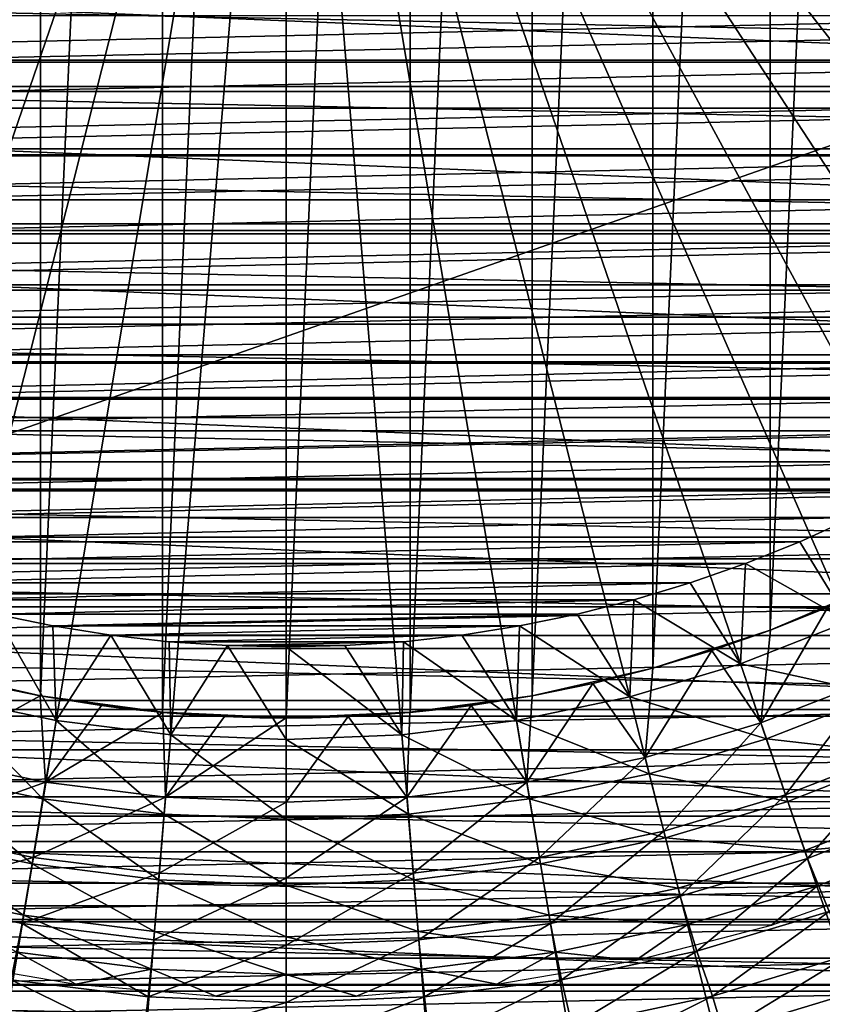
# Model space of a CAD drawing. Units: millimetres. Extents: x -141 to 216, y -96 to 233.
# Drawn here: x -3 to 6, y -20 to -8 of the extents above; entities that cross this region are included whole.
import ezdxf

# ---------------------------------------------------------------- set-up
doc = ezdxf.new("R2010")
doc.units = ezdxf.units.MM
doc.header["$LTSCALE"] = 65.185185
for name, color, linetype in [('1', 7, 'CONTINUOUS'), ('3', 7, 'CONTINUOUS'), ('38', 7, 'CONTINUOUS'), ('39', 7, 'CONTINUOUS'), ('51', 7, 'CONTINUOUS'), ('63', 7, 'CONTINUOUS'), ('64', 7, 'CONTINUOUS'), ('65', 7, 'CONTINUOUS'), ('67', 7, 'CONTINUOUS'), ('68', 7, 'CONTINUOUS'), ('70', 7, 'CONTINUOUS'), ('71', 7, 'CONTINUOUS'), ('8', 7, 'CONTINUOUS'), ('9', 7, 'CONTINUOUS')]:
    doc.layers.add(name, color=color, linetype=linetype)

msp = doc.modelspace()

# ---------------------------------------------------------------- linework, layer by layer
at = {"layer": '1', "color": 7, "linetype": 'CONTINUOUS', "true_color": 0xaaaaaa}
for points in [[(-20.513, -8.998, 19), (-21.186, -7.273, 19), (20.513, -8.998, 19), (-20.513, -8.998, 19)], [(20.513, -8.998, 19), (-21.186, -7.273, 19), (21.186, -7.273, 19), (20.513, -8.998, 19)], [(-19.7, -10.662, 19), (-20.513, -8.998, 19), (19.7, -10.662, 19), (-19.7, -10.662, 19)], [(19.7, -10.662, 19), (-20.513, -8.998, 19), (20.513, -8.998, 19), (19.7, -10.662, 19)], [(-18.753, -12.251, 19), (-19.7, -10.662, 19), (18.753, -12.251, 19), (-18.753, -12.251, 19)], [(18.753, -12.251, 19), (-19.7, -10.662, 19), (19.7, -10.662, 19), (18.753, -12.251, 19)], [(-17.676, -13.759, 19), (-18.753, -12.251, 19), (17.676, -13.759, 19), (-17.676, -13.759, 19)], [(17.676, -13.759, 19), (-18.753, -12.251, 19), (18.753, -12.251, 19), (17.676, -13.759, 19)], [(-16.48, -15.171, 19), (-17.676, -13.759, 19), (16.48, -15.171, 19), (-16.48, -15.171, 19)], [(16.48, -15.171, 19), (-17.676, -13.759, 19), (17.676, -13.759, 19), (16.48, -15.171, 19)], [(-15.171, -16.48, 19), (-16.48, -15.171, 19), (15.171, -16.48, 19), (-15.171, -16.48, 19)], [(15.171, -16.48, 19), (-16.48, -15.171, 19), (16.48, -15.171, 19), (15.171, -16.48, 19)], [(-13.758, -17.677, 19), (-15.171, -16.48, 19), (13.758, -17.677, 19), (-13.758, -17.677, 19)], [(13.758, -17.677, 19), (-15.171, -16.48, 19), (15.171, -16.48, 19), (13.758, -17.677, 19)], [(-12.252, -18.752, 19), (-13.758, -17.677, 19), (12.252, -18.752, 19), (-12.252, -18.752, 19)], [(12.252, -18.752, 19), (-13.758, -17.677, 19), (13.758, -17.677, 19), (12.252, -18.752, 19)], [(-10.66, -19.701, 19), (-12.252, -18.752, 19), (10.66, -19.701, 19), (-10.66, -19.701, 19)], [(10.66, -19.701, 19), (-12.252, -18.752, 19), (12.252, -18.752, 19), (10.66, -19.701, 19)], [(-8.998, -20.513, 19), (-10.66, -19.701, 19), (8.998, -20.513, 19), (-8.998, -20.513, 19)], [(8.998, -20.513, 19), (-10.66, -19.701, 19), (10.66, -19.701, 19), (8.998, -20.513, 19)]]:
    msp.add_3dface(points, dxfattribs=at)
at = {"layer": '3', "color": 7, "linetype": 'CONTINUOUS', "true_color": 0xaaaaaa}
for points in [[(-19.774, -8.938, 65), (20.135, -8.092, 65), (-20.135, -8.092, 65), (-19.774, -8.938, 65)], [(19.774, -8.938, 65), (20.135, -8.092, 65), (-19.774, -8.938, 65), (19.774, -8.938, 65)], [(-19.377, -9.768, 65), (19.774, -8.938, 65), (-19.774, -8.938, 65), (-19.377, -9.768, 65)], [(19.377, -9.768, 65), (19.774, -8.938, 65), (-19.377, -9.768, 65), (19.377, -9.768, 65)], [(-18.944, -10.583, 65), (19.377, -9.768, 65), (-19.377, -9.768, 65), (-18.944, -10.583, 65)], [(18.944, -10.583, 65), (19.377, -9.768, 65), (-18.944, -10.583, 65), (18.944, -10.583, 65)], [(-18.478, -11.378, 65), (18.944, -10.583, 65), (-18.944, -10.583, 65), (-18.478, -11.378, 65)], [(18.478, -11.378, 65), (18.944, -10.583, 65), (-18.478, -11.378, 65), (18.478, -11.378, 65)], [(-17.979, -12.15, 65), (18.478, -11.378, 65), (-18.478, -11.378, 65), (-17.979, -12.15, 65)], [(17.979, -12.15, 65), (18.478, -11.378, 65), (-17.979, -12.15, 65), (17.979, -12.15, 65)], [(-17.447, -12.903, 65), (17.979, -12.15, 65), (-17.979, -12.15, 65), (-17.447, -12.903, 65)], [(17.447, -12.903, 65), (17.979, -12.15, 65), (-17.447, -12.903, 65), (17.447, -12.903, 65)], [(-16.883, -13.633, 65), (17.447, -12.903, 65), (-17.447, -12.903, 65), (-16.883, -13.633, 65)], [(16.883, -13.633, 65), (17.447, -12.903, 65), (-16.883, -13.633, 65), (16.883, -13.633, 65)], [(-16.29, -14.336, 65), (16.883, -13.633, 65), (-16.883, -13.633, 65), (-16.29, -14.336, 65)], [(16.29, -14.336, 65), (16.883, -13.633, 65), (-16.29, -14.336, 65), (16.29, -14.336, 65)], [(-15.667, -15.014, 65), (16.29, -14.336, 65), (-16.29, -14.336, 65), (-15.667, -15.014, 65)], [(15.667, -15.014, 65), (16.29, -14.336, 65), (-15.667, -15.014, 65), (15.667, -15.014, 65)], [(-15.015, -15.667, 65), (15.667, -15.014, 65), (-15.667, -15.014, 65), (-15.015, -15.667, 65)], [(15.015, -15.667, 65), (15.667, -15.014, 65), (-15.015, -15.667, 65), (15.015, -15.667, 65)], [(-14.336, -16.29, 65), (15.015, -15.667, 65), (-15.015, -15.667, 65), (-14.336, -16.29, 65)], [(14.336, -16.29, 65), (15.015, -15.667, 65), (-14.336, -16.29, 65), (14.336, -16.29, 65)], [(-13.633, -16.883, 65), (14.336, -16.29, 65), (-14.336, -16.29, 65), (-13.633, -16.883, 65)], [(13.633, -16.883, 65), (14.336, -16.29, 65), (-13.633, -16.883, 65), (13.633, -16.883, 65)], [(-12.903, -17.447, 65), (13.633, -16.883, 65), (-13.633, -16.883, 65), (-12.903, -17.447, 65)], [(12.903, -17.447, 65), (13.633, -16.883, 65), (-12.903, -17.447, 65), (12.903, -17.447, 65)], [(-12.151, -17.979, 65), (12.903, -17.447, 65), (-12.903, -17.447, 65), (-12.151, -17.979, 65)], [(12.151, -17.979, 65), (12.903, -17.447, 65), (-12.151, -17.979, 65), (12.151, -17.979, 65)], [(-11.378, -18.478, 65), (12.151, -17.979, 65), (-12.151, -17.979, 65), (-11.378, -18.478, 65)], [(11.378, -18.478, 65), (12.151, -17.979, 65), (-11.378, -18.478, 65), (11.378, -18.478, 65)], [(-10.583, -18.944, 65), (11.378, -18.478, 65), (-11.378, -18.478, 65), (-10.583, -18.944, 65)], [(10.583, -18.944, 65), (11.378, -18.478, 65), (-10.583, -18.944, 65), (10.583, -18.944, 65)], [(-9.769, -19.377, 65), (10.583, -18.944, 65), (-10.583, -18.944, 65), (-9.769, -19.377, 65)], [(9.769, -19.377, 65), (10.583, -18.944, 65), (-9.769, -19.377, 65), (9.769, -19.377, 65)], [(-8.939, -19.774, 65), (9.769, -19.377, 65), (-9.769, -19.377, 65), (-8.939, -19.774, 65)], [(8.939, -19.774, 65), (9.769, -19.377, 65), (-8.939, -19.774, 65), (8.939, -19.774, 65)], [(-8.092, -20.135, 65), (8.939, -19.774, 65), (-8.939, -19.774, 65), (-8.092, -20.135, 65)], [(8.092, -20.135, 65), (8.939, -19.774, 65), (-8.092, -20.135, 65), (8.092, -20.135, 65)]]:
    msp.add_3dface(points, dxfattribs=at)
at = {"layer": '38', "linetype": 'CONTINUOUS'}
for points in [[(205, -60, 44), (-137, -60, 44), (205, 60, 44), (205, -60, 44)], [(205, 60, 44), (-137, -60, 44), (-137, 60, 44), (205, 60, 44)]]:
    msp.add_3dface(points, dxfattribs=at)
at = {"layer": '39', "linetype": 'CONTINUOUS'}
for points in [[(205, 60, 46), (-137, 60, 46), (205, -60, 46), (205, 60, 46)], [(205, -60, 46), (-137, 60, 46), (-137, -60, 46), (205, -60, 46)]]:
    msp.add_3dface(points, dxfattribs=at)
at = {"layer": '51', "color": 7, "linetype": 'CONTINUOUS', "true_color": 0xaaaaaa}
for points in [[(-25.894, -8.645, 38.5), (-26.222, -7.592, 38.5), (25.894, -8.645, 38.5), (-25.894, -8.645, 38.5)], [(25.894, -8.645, 38.5), (-26.222, -7.592, 38.5), (26.222, -7.592, 38.5), (25.894, -8.645, 38.5)], [(-25.524, -9.684, 38.5), (-25.894, -8.645, 38.5), (25.524, -9.684, 38.5), (-25.524, -9.684, 38.5)], [(25.524, -9.684, 38.5), (-25.894, -8.645, 38.5), (25.894, -8.645, 38.5), (25.524, -9.684, 38.5)], [(-25.114, -10.703, 38.5), (-25.524, -9.684, 38.5), (25.114, -10.703, 38.5), (-25.114, -10.703, 38.5)], [(25.114, -10.703, 38.5), (-25.524, -9.684, 38.5), (25.524, -9.684, 38.5), (25.114, -10.703, 38.5)], [(-24.665, -11.7, 38.5), (-25.114, -10.703, 38.5), (24.665, -11.7, 38.5), (-24.665, -11.7, 38.5)], [(24.665, -11.7, 38.5), (-25.114, -10.703, 38.5), (25.114, -10.703, 38.5), (24.665, -11.7, 38.5)], [(-24.174, -12.683, 38.5), (-24.665, -11.7, 38.5), (24.174, -12.683, 38.5), (-24.174, -12.683, 38.5)], [(24.174, -12.683, 38.5), (-24.665, -11.7, 38.5), (24.665, -11.7, 38.5), (24.174, -12.683, 38.5)], [(-23.641, -13.649, 38.5), (-24.174, -12.683, 38.5), (23.641, -13.649, 38.5), (-23.641, -13.649, 38.5)], [(23.641, -13.649, 38.5), (-24.174, -12.683, 38.5), (24.174, -12.683, 38.5), (23.641, -13.649, 38.5)], [(-23.071, -14.593, 38.5), (-23.641, -13.649, 38.5), (23.071, -14.593, 38.5), (-23.071, -14.593, 38.5)], [(23.071, -14.593, 38.5), (-23.641, -13.649, 38.5), (23.641, -13.649, 38.5), (23.071, -14.593, 38.5)], [(-22.465, -15.511, 38.5), (-23.071, -14.593, 38.5), (22.465, -15.511, 38.5), (-22.465, -15.511, 38.5)], [(22.465, -15.511, 38.5), (-23.071, -14.593, 38.5), (23.071, -14.593, 38.5), (22.465, -15.511, 38.5)], [(-21.826, -16.398, 38.5), (-22.465, -15.511, 38.5), (21.826, -16.398, 38.5), (-21.826, -16.398, 38.5)], [(21.826, -16.398, 38.5), (-22.465, -15.511, 38.5), (22.465, -15.511, 38.5), (21.826, -16.398, 38.5)], [(-21.149, -17.262, 38.5), (-21.826, -16.398, 38.5), (21.149, -17.262, 38.5), (-21.149, -17.262, 38.5)], [(21.149, -17.262, 38.5), (-21.826, -16.398, 38.5), (21.826, -16.398, 38.5), (21.149, -17.262, 38.5)], [(-20.434, -18.102, 38.5), (-21.149, -17.262, 38.5), (20.434, -18.102, 38.5), (-20.434, -18.102, 38.5)], [(20.434, -18.102, 38.5), (-21.149, -17.262, 38.5), (21.149, -17.262, 38.5), (20.434, -18.102, 38.5)], [(-19.686, -18.913, 38.5), (-20.434, -18.102, 38.5), (19.686, -18.913, 38.5), (-19.686, -18.913, 38.5)], [(19.686, -18.913, 38.5), (-20.434, -18.102, 38.5), (20.434, -18.102, 38.5), (19.686, -18.913, 38.5)], [(-18.908, -19.691, 38.5), (-19.686, -18.913, 38.5), (18.908, -19.691, 38.5), (-18.908, -19.691, 38.5)], [(18.908, -19.691, 38.5), (-19.686, -18.913, 38.5), (19.686, -18.913, 38.5), (18.908, -19.691, 38.5)], [(-18.104, -20.433, 38.5), (-18.908, -19.691, 38.5), (18.104, -20.433, 38.5), (-18.104, -20.433, 38.5)], [(18.104, -20.433, 38.5), (-18.908, -19.691, 38.5), (18.908, -19.691, 38.5), (18.104, -20.433, 38.5)]]:
    msp.add_3dface(points, dxfattribs=at)
at = {"layer": '63', "color": 7, "linetype": 'CONTINUOUS', "true_color": 0xaaaaaa}
for points in [[(7.16, -14.866, 93.2), (5.798, -15.448, 81.7), (5.797, -15.448, 93.2), (7.16, -14.866, 93.2)], [(6.485, -15.172, 81.7), (5.798, -15.448, 81.7), (7.16, -14.866, 93.2), (6.485, -15.172, 81.7)], [(5.099, -15.692, 81.7), (4.39, -15.905, 81.7), (5.797, -15.448, 93.2), (5.099, -15.692, 81.7)], [(5.797, -15.448, 93.2), (4.39, -15.905, 81.7), (4.39, -15.905, 93.2), (5.797, -15.448, 93.2)], [(5.798, -15.448, 81.7), (5.099, -15.692, 81.7), (5.797, -15.448, 93.2), (5.798, -15.448, 81.7)], [(4.39, -15.905, 93.2), (2.946, -16.235, 81.7), (2.945, -16.235, 93.2), (4.39, -15.905, 93.2)], [(3.672, -16.086, 81.7), (2.946, -16.235, 81.7), (4.39, -15.905, 93.2), (3.672, -16.086, 81.7)], [(4.39, -15.905, 81.7), (3.672, -16.086, 81.7), (4.39, -15.905, 93.2), (4.39, -15.905, 81.7)], [(1.483, -16.433, 93.2), (2.945, -16.235, 93.2), (1.624, -16.42, 86.531), (1.483, -16.433, 93.2)], [(1.624, -16.42, 86.531), (2.945, -16.235, 93.2), (1.803, -16.401, 86.277), (1.624, -16.42, 86.531)], [(1.803, -16.401, 86.277), (2.945, -16.235, 93.2), (1.942, -16.385, 85.999), (1.803, -16.401, 86.277)], [(1.942, -16.385, 85.999), (2.945, -16.235, 93.2), (2.039, -16.373, 85.701), (1.942, -16.385, 85.999)], [(2.039, -16.373, 85.701), (2.945, -16.235, 93.2), (2.091, -16.367, 85.389), (2.039, -16.373, 85.701)], [(2.091, -16.367, 85.389), (2.945, -16.235, 93.2), (2.096, -16.366, 85.073), (2.091, -16.367, 85.389)], [(2.945, -16.235, 93.2), (2.215, -16.351, 81.7), (2.096, -16.366, 85.073), (2.945, -16.235, 93.2)], [(2.946, -16.235, 81.7), (2.215, -16.351, 81.7), (2.945, -16.235, 93.2), (2.946, -16.235, 81.7)], [(2.215, -16.351, 81.7), (1.479, -16.434, 81.7), (2.053, -16.372, 84.758), (2.215, -16.351, 81.7)], [(2.053, -16.372, 84.758), (1.479, -16.434, 81.7), (1.963, -16.383, 84.454), (2.053, -16.372, 84.758)], [(1.963, -16.383, 84.454), (1.479, -16.434, 81.7), (1.829, -16.398, 84.167), (1.963, -16.383, 84.454)], [(2.096, -16.366, 85.073), (2.215, -16.351, 81.7), (2.053, -16.372, 84.758), (2.096, -16.366, 85.073)], [(0, -16.5, 93.2), (1.483, -16.433, 93.2), (0, -16.5, 87.3), (0, -16.5, 93.2)], [(0, -16.5, 87.3), (1.483, -16.433, 93.2), (0.309, -16.497, 87.277), (0, -16.5, 87.3)], [(0.74, -16.483, 81.7), (0, -16.5, 81.7), (0.624, -16.488, 83.195), (0.74, -16.483, 81.7)], [(0.624, -16.488, 83.195), (0, -16.5, 81.7), (0.316, -16.497, 83.124), (0.624, -16.488, 83.195)], [(0, -16.5, 81.7), (0, -16.5, 83.1), (0.316, -16.497, 83.124), (0, -16.5, 81.7)], [(0.309, -16.497, 87.277), (1.483, -16.433, 93.2), (0.609, -16.489, 87.21), (0.309, -16.497, 87.277)], [(0.609, -16.489, 87.21), (1.483, -16.433, 93.2), (0.898, -16.476, 87.098), (0.609, -16.489, 87.21)], [(0.918, -16.474, 83.311), (0.74, -16.483, 81.7), (0.624, -16.488, 83.195), (0.918, -16.474, 83.311)], [(1.479, -16.434, 81.7), (0.74, -16.483, 81.7), (1.439, -16.437, 83.67), (1.479, -16.434, 81.7)], [(1.439, -16.437, 83.67), (0.74, -16.483, 81.7), (1.193, -16.457, 83.472), (1.439, -16.437, 83.67)], [(1.193, -16.457, 83.472), (0.74, -16.483, 81.7), (0.918, -16.474, 83.311), (1.193, -16.457, 83.472)], [(0.898, -16.476, 87.098), (1.483, -16.433, 93.2), (1.168, -16.459, 86.945), (0.898, -16.476, 87.098)], [(1.168, -16.459, 86.945), (1.483, -16.433, 93.2), (1.411, -16.44, 86.755), (1.168, -16.459, 86.945)], [(1.411, -16.44, 86.755), (1.483, -16.433, 93.2), (1.624, -16.42, 86.531), (1.411, -16.44, 86.755)], [(1.652, -16.417, 83.903), (1.479, -16.434, 81.7), (1.439, -16.437, 83.67), (1.652, -16.417, 83.903)], [(1.829, -16.398, 84.167), (1.479, -16.434, 81.7), (1.652, -16.417, 83.903), (1.829, -16.398, 84.167)]]:
    msp.add_3dface(points, dxfattribs=at)
at = {"layer": '64', "color": 7, "linetype": 'CONTINUOUS', "true_color": 0xaaaaaa}
for points in [[(-2.945, 16.235, 93.2), (-1.483, 16.433, 93.2), (-2.945, -16.235, 93.2), (-2.945, 16.235, 93.2)], [(-2.945, -16.235, 93.2), (-1.483, 16.433, 93.2), (-1.483, -16.433, 93.2), (-2.945, -16.235, 93.2)], [(0, 16.5, 93.2), (0, -16.5, 93.2), (-1.483, -16.433, 93.2), (0, 16.5, 93.2)], [(-1.483, 16.433, 93.2), (0, 16.5, 93.2), (-1.483, -16.433, 93.2), (-1.483, 16.433, 93.2)], [(0, 16.5, 93.2), (1.483, 16.433, 93.2), (0, -16.5, 93.2), (0, 16.5, 93.2)], [(1.483, 16.433, 93.2), (1.483, -16.433, 93.2), (0, -16.5, 93.2), (1.483, 16.433, 93.2)], [(1.483, 16.433, 93.2), (2.945, 16.235, 93.2), (1.483, -16.433, 93.2), (1.483, 16.433, 93.2)], [(-4.39, 15.905, 93.2), (-2.945, 16.235, 93.2), (-4.39, -15.905, 93.2), (-4.39, 15.905, 93.2)], [(-4.39, -15.905, 93.2), (-2.945, 16.235, 93.2), (-2.945, -16.235, 93.2), (-4.39, -15.905, 93.2)], [(2.945, 16.235, 93.2), (2.945, -16.235, 93.2), (1.483, -16.433, 93.2), (2.945, 16.235, 93.2)], [(2.945, 16.235, 93.2), (4.39, 15.905, 93.2), (2.945, -16.235, 93.2), (2.945, 16.235, 93.2)], [(4.39, 15.905, 93.2), (4.39, -15.905, 93.2), (2.945, -16.235, 93.2), (4.39, 15.905, 93.2)], [(4.39, 15.905, 93.2), (5.797, 15.448, 93.2), (4.39, -15.905, 93.2), (4.39, 15.905, 93.2)], [(5.797, 15.448, 93.2), (5.797, -15.448, 93.2), (4.39, -15.905, 93.2), (5.797, 15.448, 93.2)], [(5.797, 15.448, 93.2), (7.16, 14.866, 93.2), (5.797, -15.448, 93.2), (5.797, 15.448, 93.2)], [(7.16, 14.866, 93.2), (7.16, -14.866, 93.2), (5.797, -15.448, 93.2), (7.16, 14.866, 93.2)]]:
    msp.add_3dface(points, dxfattribs=at)
at = {"layer": '65', "color": 7, "linetype": 'CONTINUOUS', "true_color": 0xaaaaaa}
for points in [[(-4.39, -15.905, 93.2), (-2.945, -16.235, 93.2), (-4.39, -15.905, 81.7), (-4.39, -15.905, 93.2)], [(-4.39, -15.905, 81.7), (-2.945, -16.235, 93.2), (-3.672, -16.086, 81.7), (-4.39, -15.905, 81.7)], [(-3.672, -16.086, 81.7), (-2.945, -16.235, 93.2), (-2.946, -16.235, 81.7), (-3.672, -16.086, 81.7)], [(-2.945, -16.235, 93.2), (-1.483, -16.433, 93.2), (-2.946, -16.235, 81.7), (-2.945, -16.235, 93.2)], [(-2.946, -16.235, 81.7), (-1.483, -16.433, 93.2), (-2.097, -16.366, 85.32), (-2.946, -16.235, 81.7)], [(-2.215, -16.351, 81.7), (-2.946, -16.235, 81.7), (-2.097, -16.366, 85.32), (-2.215, -16.351, 81.7)], [(-1.479, -16.434, 81.7), (-2.215, -16.351, 81.7), (-1.62, -16.42, 83.864), (-1.479, -16.434, 81.7)], [(-1.62, -16.42, 83.864), (-2.215, -16.351, 81.7), (-1.799, -16.402, 84.117), (-1.62, -16.42, 83.864)], [(-1.799, -16.402, 84.117), (-2.215, -16.351, 81.7), (-1.939, -16.386, 84.394), (-1.799, -16.402, 84.117)], [(-1.939, -16.386, 84.394), (-2.215, -16.351, 81.7), (-2.037, -16.374, 84.692), (-1.939, -16.386, 84.394)], [(-2.037, -16.374, 84.692), (-2.215, -16.351, 81.7), (-2.091, -16.367, 85.003), (-2.037, -16.374, 84.692)], [(-2.091, -16.367, 85.003), (-2.215, -16.351, 81.7), (-2.097, -16.366, 85.32), (-2.091, -16.367, 85.003)], [(-2.097, -16.366, 85.32), (-1.483, -16.433, 93.2), (-2.054, -16.372, 85.635), (-2.097, -16.366, 85.32)], [(-2.054, -16.372, 85.635), (-1.483, -16.433, 93.2), (-1.965, -16.383, 85.94), (-2.054, -16.372, 85.635)], [(-1.965, -16.383, 85.94), (-1.483, -16.433, 93.2), (-1.831, -16.398, 86.228), (-1.965, -16.383, 85.94)], [(-1.831, -16.398, 86.228), (-1.483, -16.433, 93.2), (-1.654, -16.417, 86.493), (-1.831, -16.398, 86.228)], [(-1.654, -16.417, 86.493), (-1.483, -16.433, 93.2), (-1.441, -16.437, 86.727), (-1.654, -16.417, 86.493)], [(-1.407, -16.44, 83.641), (-1.479, -16.434, 81.7), (-1.62, -16.42, 83.864), (-1.407, -16.44, 83.641)], [(-1.483, -16.433, 93.2), (0, -16.5, 93.2), (-1.441, -16.437, 86.727), (-1.483, -16.433, 93.2)], [(-0.74, -16.483, 81.7), (-1.479, -16.434, 81.7), (-0.895, -16.476, 83.3), (-0.74, -16.483, 81.7)], [(-0.895, -16.476, 83.3), (-1.479, -16.434, 81.7), (-1.165, -16.459, 83.453), (-0.895, -16.476, 83.3)], [(-1.165, -16.459, 83.453), (-1.479, -16.434, 81.7), (-1.407, -16.44, 83.641), (-1.165, -16.459, 83.453)], [(-1.441, -16.437, 86.727), (0, -16.5, 93.2), (-1.195, -16.457, 86.927), (-1.441, -16.437, 86.727)], [(-1.195, -16.457, 86.927), (0, -16.5, 93.2), (-0.92, -16.474, 87.088), (-1.195, -16.457, 86.927)], [(-0.92, -16.474, 87.088), (0, -16.5, 93.2), (-0.625, -16.488, 87.205), (-0.92, -16.474, 87.088)], [(-0.607, -16.489, 83.19), (-0.74, -16.483, 81.7), (-0.895, -16.476, 83.3), (-0.607, -16.489, 83.19)], [(0, -16.5, 83.1), (0, -16.5, 81.7), (-0.74, -16.483, 81.7), (0, -16.5, 83.1)], [(0, -16.5, 83.1), (-0.74, -16.483, 81.7), (-0.308, -16.497, 83.123), (0, -16.5, 83.1)], [(-0.308, -16.497, 83.123), (-0.74, -16.483, 81.7), (-0.607, -16.489, 83.19), (-0.308, -16.497, 83.123)], [(-0.625, -16.488, 87.205), (0, -16.5, 93.2), (-0.317, -16.497, 87.276), (-0.625, -16.488, 87.205)], [(0, -16.5, 93.2), (0, -16.5, 87.3), (-0.317, -16.497, 87.276), (0, -16.5, 93.2)]]:
    msp.add_3dface(points, dxfattribs=at)
at = {"layer": '67', "color": 7, "linetype": 'CONTINUOUS', "true_color": 0xaaaaaa}
for points in [[(-21.281, -7.306, 97.207), (-20.605, -9.038, 97.207), (0, 0, 97.6), (-21.281, -7.306, 97.207)], [(-20.605, -9.038, 97.207), (-19.788, -10.709, 97.207), (0, 0, 97.6), (-20.605, -9.038, 97.207)], [(-19.788, -10.709, 97.207), (-18.836, -12.306, 97.207), (0, 0, 97.6), (-19.788, -10.709, 97.207)], [(-18.836, -12.306, 97.207), (-17.756, -13.82, 97.207), (0, 0, 97.6), (-18.836, -12.306, 97.207)], [(-17.756, -13.82, 97.207), (-16.554, -15.239, 97.207), (0, 0, 97.6), (-17.756, -13.82, 97.207)], [(-16.554, -15.239, 97.207), (-15.239, -16.554, 97.207), (0, 0, 97.6), (-16.554, -15.239, 97.207)], [(-15.239, -16.554, 97.207), (-13.82, -17.756, 97.207), (0, 0, 97.6), (-15.239, -16.554, 97.207)], [(-13.82, -17.756, 97.207), (-12.306, -18.836, 97.207), (0, 0, 97.6), (-13.82, -17.756, 97.207)], [(-12.306, -18.836, 97.207), (-10.709, -19.788, 97.207), (0, 0, 97.6), (-12.306, -18.836, 97.207)], [(-10.709, -19.788, 97.207), (-9.038, -20.605, 97.207), (0, 0, 97.6), (-10.709, -19.788, 97.207)], [(-9.038, -20.605, 97.207), (-7.306, -21.281, 97.207), (0, 0, 97.6), (-9.038, -20.605, 97.207)], [(-7.306, -21.281, 97.207), (-5.523, -21.812, 97.207), (0, 0, 97.6), (-7.306, -21.281, 97.207)], [(-5.523, -21.812, 97.207), (-3.703, -22.193, 97.207), (0, 0, 97.6), (-5.523, -21.812, 97.207)], [(-3.703, -22.193, 97.207), (-1.858, -22.423, 97.207), (0, 0, 97.6), (-3.703, -22.193, 97.207)], [(-1.858, -22.423, 97.207), (0, -22.5, 97.207), (0, 0, 97.6), (-1.858, -22.423, 97.207)]]:
    msp.add_3dface(points, dxfattribs=at)
at = {"layer": '68', "color": 7, "linetype": 'CONTINUOUS', "true_color": 0xaaaaaa}
for points in [[(0, -22.5, 97.207), (1.858, -22.423, 97.207), (0, 0, 97.6), (0, -22.5, 97.207)], [(1.858, -22.423, 97.207), (3.703, -22.193, 97.207), (0, 0, 97.6), (1.858, -22.423, 97.207)], [(3.703, -22.193, 97.207), (5.523, -21.812, 97.207), (0, 0, 97.6), (3.703, -22.193, 97.207)], [(5.523, -21.812, 97.207), (7.306, -21.281, 97.207), (0, 0, 97.6), (5.523, -21.812, 97.207)], [(7.306, -21.281, 97.207), (9.038, -20.605, 97.207), (0, 0, 97.6), (7.306, -21.281, 97.207)], [(9.038, -20.605, 97.207), (10.709, -19.788, 97.207), (0, 0, 97.6), (9.038, -20.605, 97.207)], [(10.709, -19.788, 97.207), (12.306, -18.836, 97.207), (0, 0, 97.6), (10.709, -19.788, 97.207)], [(12.306, -18.836, 97.207), (13.82, -17.756, 97.207), (0, 0, 97.6), (12.306, -18.836, 97.207)], [(13.82, -17.756, 97.207), (15.239, -16.554, 97.207), (0, 0, 97.6), (13.82, -17.756, 97.207)], [(15.239, -16.554, 97.207), (16.554, -15.239, 97.207), (0, 0, 97.6), (15.239, -16.554, 97.207)], [(16.554, -15.239, 97.207), (17.756, -13.82, 97.207), (0, 0, 97.6), (16.554, -15.239, 97.207)], [(17.756, -13.82, 97.207), (18.836, -12.306, 97.207), (0, 0, 97.6), (17.756, -13.82, 97.207)], [(18.836, -12.306, 97.207), (19.788, -10.709, 97.207), (0, 0, 97.6), (18.836, -12.306, 97.207)], [(19.788, -10.709, 97.207), (20.605, -9.038, 97.207), (0, 0, 97.6), (19.788, -10.709, 97.207)], [(20.605, -9.038, 97.207), (21.281, -7.306, 97.207), (0, 0, 97.6), (20.605, -9.038, 97.207)]]:
    msp.add_3dface(points, dxfattribs=at)
at = {"layer": '70', "color": 7, "linetype": 'CONTINUOUS', "true_color": 0xaaaaaa}
for points in [[(5.798, -15.448, 81.7), (6.485, -15.172, 81.7), (5.685, -16.56, 80.394), (5.798, -15.448, 81.7)], [(6.485, -15.172, 81.7), (7.033, -16.034, 80.394), (5.685, -16.56, 80.394), (6.485, -15.172, 81.7)], [(5.099, -15.692, 81.7), (5.798, -15.448, 81.7), (5.685, -16.56, 80.394), (5.099, -15.692, 81.7)], [(4.39, -15.905, 81.7), (5.099, -15.692, 81.7), (4.298, -16.973, 80.394), (4.39, -15.905, 81.7)], [(5.099, -15.692, 81.7), (5.685, -16.56, 80.394), (4.298, -16.973, 80.394), (5.099, -15.692, 81.7)], [(3.672, -16.086, 81.7), (4.39, -15.905, 81.7), (4.298, -16.973, 80.394), (3.672, -16.086, 81.7)], [(7.033, -16.034, 80.394), (5.981, -17.423, 79.002), (5.685, -16.56, 80.394), (7.033, -16.034, 80.394)], [(7.4, -16.87, 79.002), (5.981, -17.423, 79.002), (7.033, -16.034, 80.394), (7.4, -16.87, 79.002)], [(2.946, -16.235, 81.7), (3.672, -16.086, 81.7), (2.882, -17.27, 80.394), (2.946, -16.235, 81.7)], [(3.672, -16.086, 81.7), (4.298, -16.973, 80.394), (2.882, -17.27, 80.394), (3.672, -16.086, 81.7)], [(2.215, -16.351, 81.7), (2.946, -16.235, 81.7), (2.882, -17.27, 80.394), (2.215, -16.351, 81.7)], [(1.479, -16.434, 81.7), (2.215, -16.351, 81.7), (1.446, -17.449, 80.394), (1.479, -16.434, 81.7)], [(2.215, -16.351, 81.7), (2.882, -17.27, 80.394), (1.446, -17.449, 80.394), (2.215, -16.351, 81.7)], [(0, -16.5, 81.7), (0.74, -16.483, 81.7), (0, -17.509, 80.394), (0, -16.5, 81.7)], [(0.74, -16.483, 81.7), (1.446, -17.449, 80.394), (0, -17.509, 80.394), (0.74, -16.483, 81.7)], [(0.74, -16.483, 81.7), (1.479, -16.434, 81.7), (1.446, -17.449, 80.394), (0.74, -16.483, 81.7)], [(5.685, -16.56, 80.394), (4.522, -17.858, 79.002), (4.298, -16.973, 80.394), (5.685, -16.56, 80.394)], [(5.981, -17.423, 79.002), (4.522, -17.858, 79.002), (5.685, -16.56, 80.394), (5.981, -17.423, 79.002)], [(4.298, -16.973, 80.394), (3.032, -18.17, 79.002), (2.882, -17.27, 80.394), (4.298, -16.973, 80.394)], [(4.522, -17.858, 79.002), (3.032, -18.17, 79.002), (4.298, -16.973, 80.394), (4.522, -17.858, 79.002)], [(7.4, -16.87, 79.002), (6.242, -18.182, 77.545), (5.981, -17.423, 79.002), (7.4, -16.87, 79.002)], [(7.722, -17.604, 77.545), (6.242, -18.182, 77.545), (7.4, -16.87, 79.002), (7.722, -17.604, 77.545)], [(2.882, -17.27, 80.394), (1.521, -18.358, 79.002), (1.446, -17.449, 80.394), (2.882, -17.27, 80.394)], [(3.032, -18.17, 79.002), (1.521, -18.358, 79.002), (2.882, -17.27, 80.394), (3.032, -18.17, 79.002)], [(1.521, -18.358, 79.002), (0, -18.421, 79.002), (1.446, -17.449, 80.394), (1.521, -18.358, 79.002)], [(1.446, -17.449, 80.394), (0, -18.421, 79.002), (0, -17.509, 80.394), (1.446, -17.449, 80.394)], [(5.981, -17.423, 79.002), (4.719, -18.635, 77.545), (4.522, -17.858, 79.002), (5.981, -17.423, 79.002)], [(6.242, -18.182, 77.545), (4.719, -18.635, 77.545), (5.981, -17.423, 79.002), (6.242, -18.182, 77.545)], [(7.722, -17.604, 77.545), (6.501, -18.819, 76.029), (6.242, -18.182, 77.545), (7.722, -17.604, 77.545)], [(4.522, -17.858, 79.002), (3.164, -18.961, 77.545), (3.032, -18.17, 79.002), (4.522, -17.858, 79.002)], [(4.719, -18.635, 77.545), (3.164, -18.961, 77.545), (4.522, -17.858, 79.002), (4.719, -18.635, 77.545)], [(3.032, -18.17, 79.002), (1.587, -19.158, 77.545), (1.521, -18.358, 79.002), (3.032, -18.17, 79.002)], [(3.164, -18.961, 77.545), (1.587, -19.158, 77.545), (3.032, -18.17, 79.002), (3.164, -18.961, 77.545)], [(6.242, -18.182, 77.545), (4.916, -19.294, 76.029), (4.719, -18.635, 77.545), (6.242, -18.182, 77.545)], [(6.501, -18.819, 76.029), (4.916, -19.294, 76.029), (6.242, -18.182, 77.545), (6.501, -18.819, 76.029)], [(1.587, -19.158, 77.545), (0, -19.223, 77.545), (1.521, -18.358, 79.002), (1.587, -19.158, 77.545)], [(1.521, -18.358, 79.002), (0, -19.223, 77.545), (0, -18.421, 79.002), (1.521, -18.358, 79.002)], [(4.719, -18.635, 77.545), (3.296, -19.636, 76.029), (3.164, -18.961, 77.545), (4.719, -18.635, 77.545)], [(4.916, -19.294, 76.029), (3.296, -19.636, 76.029), (4.719, -18.635, 77.545), (4.916, -19.294, 76.029)], [(6.501, -18.819, 76.029), (5.105, -19.832, 74.465), (4.916, -19.294, 76.029), (6.501, -18.819, 76.029)], [(6.751, -19.333, 74.465), (5.105, -19.832, 74.465), (6.501, -18.819, 76.029), (6.751, -19.333, 74.465)], [(3.164, -18.961, 77.545), (1.654, -19.842, 76.029), (1.587, -19.158, 77.545), (3.164, -18.961, 77.545)], [(3.296, -19.636, 76.029), (1.654, -19.842, 76.029), (3.164, -18.961, 77.545), (3.296, -19.636, 76.029)], [(1.654, -19.842, 76.029), (0, -19.91, 76.029), (1.587, -19.158, 77.545), (1.654, -19.842, 76.029)], [(1.587, -19.158, 77.545), (0, -19.91, 76.029), (0, -19.223, 77.545), (1.587, -19.158, 77.545)], [(4.916, -19.294, 76.029), (3.424, -20.19, 74.465), (3.296, -19.636, 76.029), (4.916, -19.294, 76.029)], [(5.105, -19.832, 74.465), (3.424, -20.19, 74.465), (4.916, -19.294, 76.029), (5.105, -19.832, 74.465)], [(6.751, -19.333, 74.465), (5.231, -20.259, 72.862), (5.105, -19.832, 74.465), (6.751, -19.333, 74.465)], [(6.917, -19.747, 72.862), (5.231, -20.259, 72.862), (6.751, -19.333, 74.465), (6.917, -19.747, 72.862)], [(3.296, -19.636, 76.029), (1.718, -20.406, 74.465), (1.654, -19.842, 76.029), (3.296, -19.636, 76.029)], [(3.424, -20.19, 74.465), (1.718, -20.406, 74.465), (3.296, -19.636, 76.029), (3.424, -20.19, 74.465)], [(6.917, -19.747, 72.862), (6.918, -20.085, 71.229), (5.231, -20.259, 72.862), (6.917, -19.747, 72.862)], [(1.718, -20.406, 74.465), (0, -20.478, 74.465), (1.654, -19.842, 76.029), (1.718, -20.406, 74.465)], [(1.654, -19.842, 76.029), (0, -20.478, 74.465), (0, -19.91, 76.029), (1.654, -19.842, 76.029)], [(5.105, -19.832, 74.465), (3.508, -20.627, 72.862), (3.424, -20.19, 74.465), (5.105, -19.832, 74.465)], [(5.231, -20.259, 72.862), (3.508, -20.627, 72.862), (5.105, -19.832, 74.465), (5.231, -20.259, 72.862)]]:
    msp.add_3dface(points, dxfattribs=at)
at = {"layer": '71', "color": 7, "linetype": 'CONTINUOUS', "true_color": 0xaaaaaa}
for points in [[(-3.672, -16.086, 81.7), (-2.946, -16.235, 81.7), (-4.298, -16.973, 80.394), (-3.672, -16.086, 81.7)], [(-2.946, -16.235, 81.7), (-2.882, -17.27, 80.394), (-4.298, -16.973, 80.394), (-2.946, -16.235, 81.7)], [(-2.946, -16.235, 81.7), (-2.215, -16.351, 81.7), (-2.882, -17.27, 80.394), (-2.946, -16.235, 81.7)], [(-2.215, -16.351, 81.7), (-1.479, -16.434, 81.7), (-2.882, -17.27, 80.394), (-2.215, -16.351, 81.7)], [(-1.479, -16.434, 81.7), (-1.446, -17.449, 80.394), (-2.882, -17.27, 80.394), (-1.479, -16.434, 81.7)], [(-1.479, -16.434, 81.7), (-0.74, -16.483, 81.7), (-1.446, -17.449, 80.394), (-1.479, -16.434, 81.7)], [(-0.74, -16.483, 81.7), (0, -16.5, 81.7), (-1.446, -17.449, 80.394), (-0.74, -16.483, 81.7)], [(0, -16.5, 81.7), (0, -17.509, 80.394), (-1.446, -17.449, 80.394), (0, -16.5, 81.7)], [(-2.882, -17.27, 80.394), (-4.522, -17.858, 79.002), (-4.298, -16.973, 80.394), (-2.882, -17.27, 80.394)], [(-3.032, -18.17, 79.002), (-4.522, -17.858, 79.002), (-2.882, -17.27, 80.394), (-3.032, -18.17, 79.002)], [(-1.446, -17.449, 80.394), (-3.032, -18.17, 79.002), (-2.882, -17.27, 80.394), (-1.446, -17.449, 80.394)], [(-1.521, -18.358, 79.002), (-3.032, -18.17, 79.002), (-1.446, -17.449, 80.394), (-1.521, -18.358, 79.002)], [(0, -17.509, 80.394), (-1.521, -18.358, 79.002), (-1.446, -17.449, 80.394), (0, -17.509, 80.394)], [(0, -17.509, 80.394), (0, -18.421, 79.002), (-1.521, -18.358, 79.002), (0, -17.509, 80.394)], [(-3.032, -18.17, 79.002), (-4.719, -18.635, 77.545), (-4.522, -17.858, 79.002), (-3.032, -18.17, 79.002)], [(-3.164, -18.961, 77.545), (-4.719, -18.635, 77.545), (-3.032, -18.17, 79.002), (-3.164, -18.961, 77.545)], [(-1.521, -18.358, 79.002), (-3.164, -18.961, 77.545), (-3.032, -18.17, 79.002), (-1.521, -18.358, 79.002)], [(-1.587, -19.158, 77.545), (-3.164, -18.961, 77.545), (-1.521, -18.358, 79.002), (-1.587, -19.158, 77.545)], [(0, -18.421, 79.002), (-1.587, -19.158, 77.545), (-1.521, -18.358, 79.002), (0, -18.421, 79.002)], [(0, -18.421, 79.002), (0, -19.223, 77.545), (-1.587, -19.158, 77.545), (0, -18.421, 79.002)], [(-3.164, -18.961, 77.545), (-3.296, -19.636, 76.029), (-4.719, -18.635, 77.545), (-3.164, -18.961, 77.545)], [(-1.654, -19.842, 76.029), (-3.296, -19.636, 76.029), (-3.164, -18.961, 77.545), (-1.654, -19.842, 76.029)], [(-1.587, -19.158, 77.545), (-1.654, -19.842, 76.029), (-3.164, -18.961, 77.545), (-1.587, -19.158, 77.545)], [(0, -19.223, 77.545), (-1.654, -19.842, 76.029), (-1.587, -19.158, 77.545), (0, -19.223, 77.545)], [(0, -19.223, 77.545), (0, -19.91, 76.029), (-1.654, -19.842, 76.029), (0, -19.223, 77.545)], [(-3.424, -20.19, 74.465), (-3.296, -19.636, 76.029), (-1.718, -20.406, 74.465), (-3.424, -20.19, 74.465)], [(-3.296, -19.636, 76.029), (-1.654, -19.842, 76.029), (-1.718, -20.406, 74.465), (-3.296, -19.636, 76.029)], [(-1.654, -19.842, 76.029), (0, -19.91, 76.029), (-1.718, -20.406, 74.465), (-1.654, -19.842, 76.029)], [(0, -19.91, 76.029), (0, -20.478, 74.465), (-1.718, -20.406, 74.465), (0, -19.91, 76.029)]]:
    msp.add_3dface(points, dxfattribs=at)
at = {"layer": '8', "color": 7, "linetype": 'CONTINUOUS', "true_color": 0xaaaaaa}
for points in [[(-13.061, -8.621, 78), (13.435, -8.027, 78), (-13.435, -8.027, 78), (-13.061, -8.621, 78)], [(13.061, -8.621, 78), (13.435, -8.027, 78), (-13.061, -8.621, 78), (13.061, -8.621, 78)], [(-12.661, -9.199, 78), (13.061, -8.621, 78), (-13.061, -8.621, 78), (-12.661, -9.199, 78)], [(12.661, -9.199, 78), (13.061, -8.621, 78), (-12.661, -9.199, 78), (12.661, -9.199, 78)], [(-12.236, -9.757, 78), (12.661, -9.199, 78), (-12.661, -9.199, 78), (-12.236, -9.757, 78)], [(12.236, -9.757, 78), (12.661, -9.199, 78), (-12.236, -9.757, 78), (12.236, -9.757, 78)], [(-11.785, -10.297, 78), (12.236, -9.757, 78), (-12.236, -9.757, 78), (-11.785, -10.297, 78)], [(11.785, -10.297, 78), (12.236, -9.757, 78), (-11.785, -10.297, 78), (11.785, -10.297, 78)], [(-11.312, -10.815, 78), (11.785, -10.297, 78), (-11.785, -10.297, 78), (-11.312, -10.815, 78)], [(11.312, -10.815, 78), (11.785, -10.297, 78), (-11.312, -10.815, 78), (11.312, -10.815, 78)], [(-10.815, -11.312, 78), (11.312, -10.815, 78), (-11.312, -10.815, 78), (-10.815, -11.312, 78)], [(10.815, -11.312, 78), (11.312, -10.815, 78), (-10.815, -11.312, 78), (10.815, -11.312, 78)], [(-10.297, -11.786, 78), (10.815, -11.312, 78), (-10.815, -11.312, 78), (-10.297, -11.786, 78)], [(10.297, -11.786, 78), (10.815, -11.312, 78), (-10.297, -11.786, 78), (10.297, -11.786, 78)], [(-9.758, -12.235, 78), (10.297, -11.786, 78), (-10.297, -11.786, 78), (-9.758, -12.235, 78)], [(9.758, -12.235, 78), (10.297, -11.786, 78), (-9.758, -12.235, 78), (9.758, -12.235, 78)], [(-9.199, -12.661, 78), (9.758, -12.235, 78), (-9.758, -12.235, 78), (-9.199, -12.661, 78)], [(9.199, -12.661, 78), (9.758, -12.235, 78), (-9.199, -12.661, 78), (9.199, -12.661, 78)], [(-8.622, -13.061, 78), (9.199, -12.661, 78), (-9.199, -12.661, 78), (-8.622, -13.061, 78)], [(8.622, -13.061, 78), (9.199, -12.661, 78), (-8.622, -13.061, 78), (8.622, -13.061, 78)], [(-8.027, -13.435, 78), (8.622, -13.061, 78), (-8.622, -13.061, 78), (-8.027, -13.435, 78)], [(8.027, -13.435, 78), (8.622, -13.061, 78), (-8.027, -13.435, 78), (8.027, -13.435, 78)], [(-7.416, -13.781, 78), (8.027, -13.435, 78), (-8.027, -13.435, 78), (-7.416, -13.781, 78)], [(7.416, -13.781, 78), (8.027, -13.435, 78), (-7.416, -13.781, 78), (7.416, -13.781, 78)], [(-6.79, -14.1, 78), (7.416, -13.781, 78), (-7.416, -13.781, 78), (-6.79, -14.1, 78)], [(6.79, -14.1, 78), (7.416, -13.781, 78), (-6.79, -14.1, 78), (6.79, -14.1, 78)], [(-6.151, -14.391, 78), (6.79, -14.1, 78), (-6.79, -14.1, 78), (-6.151, -14.391, 78)], [(6.151, -14.391, 78), (6.79, -14.1, 78), (-6.151, -14.391, 78), (6.151, -14.391, 78)], [(-5.499, -14.652, 78), (6.151, -14.391, 78), (-6.151, -14.391, 78), (-5.499, -14.652, 78)], [(5.499, -14.652, 78), (6.151, -14.391, 78), (-5.499, -14.652, 78), (5.499, -14.652, 78)], [(-4.836, -14.884, 78), (5.499, -14.652, 78), (-5.499, -14.652, 78), (-4.836, -14.884, 78)], [(4.836, -14.884, 78), (5.499, -14.652, 78), (-4.836, -14.884, 78), (4.836, -14.884, 78)], [(-4.164, -15.086, 78), (4.836, -14.884, 78), (-4.836, -14.884, 78), (-4.164, -15.086, 78)], [(4.164, -15.086, 78), (4.836, -14.884, 78), (-4.164, -15.086, 78), (4.164, -15.086, 78)], [(-3.483, -15.258, 78), (4.164, -15.086, 78), (-4.164, -15.086, 78), (-3.483, -15.258, 78)], [(3.483, -15.258, 78), (4.164, -15.086, 78), (-3.483, -15.258, 78), (3.483, -15.258, 78)], [(-2.794, -15.399, 78), (3.483, -15.258, 78), (-3.483, -15.258, 78), (-2.794, -15.399, 78)], [(2.794, -15.399, 78), (3.483, -15.258, 78), (-2.794, -15.399, 78), (2.794, -15.399, 78)], [(-2.101, -15.508, 78), (2.794, -15.399, 78), (-2.794, -15.399, 78), (-2.101, -15.508, 78)], [(2.101, -15.508, 78), (2.794, -15.399, 78), (-2.101, -15.508, 78), (2.101, -15.508, 78)], [(-1.403, -15.587, 78), (2.101, -15.508, 78), (-2.101, -15.508, 78), (-1.403, -15.587, 78)], [(1.403, -15.587, 78), (2.101, -15.508, 78), (-1.403, -15.587, 78), (1.403, -15.587, 78)], [(-0.702, -15.634, 78), (1.403, -15.587, 78), (-1.403, -15.587, 78), (-0.702, -15.634, 78)], [(0.702, -15.634, 78), (1.403, -15.587, 78), (-0.702, -15.634, 78), (0.702, -15.634, 78)], [(0, -15.65, 78), (0.702, -15.634, 78), (-0.702, -15.634, 78), (0, -15.65, 78)]]:
    msp.add_3dface(points, dxfattribs=at)
at = {"layer": '9', "color": 7, "linetype": 'CONTINUOUS', "true_color": 0xaaaaaa}
for points in [[(6.79, -14.1, 78), (6.151, -14.391, 78), (6.732, -15.347, 75.989), (6.79, -14.1, 78)], [(6.151, -14.391, 78), (5.499, -14.652, 78), (6.732, -15.347, 75.989), (6.151, -14.391, 78)], [(5.499, -14.652, 78), (4.836, -14.884, 78), (5.442, -15.851, 75.989), (5.499, -14.652, 78)], [(5.499, -14.652, 78), (5.442, -15.851, 75.989), (6.732, -15.347, 75.989), (5.499, -14.652, 78)], [(4.836, -14.884, 78), (4.164, -15.086, 78), (5.442, -15.851, 75.989), (4.836, -14.884, 78)], [(4.164, -15.086, 78), (3.483, -15.258, 78), (4.114, -16.246, 75.989), (4.164, -15.086, 78)], [(4.164, -15.086, 78), (4.114, -16.246, 75.989), (5.442, -15.851, 75.989), (4.164, -15.086, 78)], [(-3.483, -15.258, 78), (-4.114, -16.246, 75.989), (-2.758, -16.53, 75.989), (-3.483, -15.258, 78)], [(-2.794, -15.399, 78), (-3.483, -15.258, 78), (-2.758, -16.53, 75.989), (-2.794, -15.399, 78)], [(3.483, -15.258, 78), (2.794, -15.399, 78), (4.114, -16.246, 75.989), (3.483, -15.258, 78)], [(-2.101, -15.508, 78), (-2.794, -15.399, 78), (-2.758, -16.53, 75.989), (-2.101, -15.508, 78)], [(2.794, -15.399, 78), (2.101, -15.508, 78), (2.758, -16.53, 75.989), (2.794, -15.399, 78)], [(2.794, -15.399, 78), (2.758, -16.53, 75.989), (4.114, -16.246, 75.989), (2.794, -15.399, 78)], [(5.442, -15.851, 75.989), (7.115, -16.22, 73.897), (6.732, -15.347, 75.989), (5.442, -15.851, 75.989)], [(-2.101, -15.508, 78), (-2.758, -16.53, 75.989), (-1.384, -16.702, 75.989), (-2.101, -15.508, 78)], [(-1.403, -15.587, 78), (-2.101, -15.508, 78), (-1.384, -16.702, 75.989), (-1.403, -15.587, 78)], [(2.101, -15.508, 78), (1.403, -15.587, 78), (2.758, -16.53, 75.989), (2.101, -15.508, 78)], [(-0.702, -15.634, 78), (-1.403, -15.587, 78), (-1.384, -16.702, 75.989), (-0.702, -15.634, 78)], [(-0.702, -15.634, 78), (-1.384, -16.702, 75.989), (0, -16.759, 75.989), (-0.702, -15.634, 78)], [(0, -15.65, 78), (-0.702, -15.634, 78), (0, -16.759, 75.989), (0, -15.65, 78)], [(0.702, -15.634, 78), (0, -15.65, 78), (1.384, -16.702, 75.989), (0.702, -15.634, 78)], [(0, -15.65, 78), (0, -16.759, 75.989), (1.384, -16.702, 75.989), (0, -15.65, 78)], [(1.403, -15.587, 78), (0.702, -15.634, 78), (1.384, -16.702, 75.989), (1.403, -15.587, 78)], [(1.403, -15.587, 78), (1.384, -16.702, 75.989), (2.758, -16.53, 75.989), (1.403, -15.587, 78)], [(4.114, -16.246, 75.989), (5.751, -16.752, 73.897), (5.442, -15.851, 75.989), (4.114, -16.246, 75.989)], [(5.751, -16.752, 73.897), (7.115, -16.22, 73.897), (5.442, -15.851, 75.989), (5.751, -16.752, 73.897)], [(-4.348, -17.17, 73.897), (-2.915, -17.47, 73.897), (-4.114, -16.246, 75.989), (-4.348, -17.17, 73.897)], [(-4.114, -16.246, 75.989), (-2.915, -17.47, 73.897), (-2.758, -16.53, 75.989), (-4.114, -16.246, 75.989)], [(2.758, -16.53, 75.989), (4.348, -17.17, 73.897), (4.114, -16.246, 75.989), (2.758, -16.53, 75.989)], [(4.348, -17.17, 73.897), (5.751, -16.752, 73.897), (4.114, -16.246, 75.989), (4.348, -17.17, 73.897)], [(5.751, -16.752, 73.897), (7.432, -16.943, 71.738), (7.115, -16.22, 73.897), (5.751, -16.752, 73.897)], [(-2.915, -17.47, 73.897), (-1.463, -17.651, 73.897), (-2.758, -16.53, 75.989), (-2.915, -17.47, 73.897)], [(-2.758, -16.53, 75.989), (-1.463, -17.651, 73.897), (-1.384, -16.702, 75.989), (-2.758, -16.53, 75.989)], [(1.384, -16.702, 75.989), (2.915, -17.47, 73.897), (2.758, -16.53, 75.989), (1.384, -16.702, 75.989)], [(2.915, -17.47, 73.897), (4.348, -17.17, 73.897), (2.758, -16.53, 75.989), (2.915, -17.47, 73.897)], [(-1.463, -17.651, 73.897), (0, -17.712, 73.897), (-1.384, -16.702, 75.989), (-1.463, -17.651, 73.897)], [(-1.384, -16.702, 75.989), (0, -17.712, 73.897), (0, -16.759, 75.989), (-1.384, -16.702, 75.989)], [(0, -16.759, 75.989), (1.463, -17.651, 73.897), (1.384, -16.702, 75.989), (0, -16.759, 75.989)], [(1.463, -17.651, 73.897), (2.915, -17.47, 73.897), (1.384, -16.702, 75.989), (1.463, -17.651, 73.897)], [(0, -17.712, 73.897), (1.463, -17.651, 73.897), (0, -16.759, 75.989), (0, -17.712, 73.897)], [(4.348, -17.17, 73.897), (6.007, -17.499, 71.738), (5.751, -16.752, 73.897), (4.348, -17.17, 73.897)], [(6.007, -17.499, 71.738), (7.432, -16.943, 71.738), (5.751, -16.752, 73.897), (6.007, -17.499, 71.738)], [(6.007, -17.499, 71.738), (7.682, -17.513, 69.525), (7.432, -16.943, 71.738), (6.007, -17.499, 71.738)], [(-4.542, -17.935, 71.738), (-3.045, -18.249, 71.738), (-4.348, -17.17, 73.897), (-4.542, -17.935, 71.738)], [(-4.348, -17.17, 73.897), (-3.045, -18.249, 71.738), (-2.915, -17.47, 73.897), (-4.348, -17.17, 73.897)], [(2.915, -17.47, 73.897), (4.542, -17.935, 71.738), (4.348, -17.17, 73.897), (2.915, -17.47, 73.897)], [(4.542, -17.935, 71.738), (6.007, -17.499, 71.738), (4.348, -17.17, 73.897), (4.542, -17.935, 71.738)], [(-3.045, -18.249, 71.738), (-1.528, -18.438, 71.738), (-2.915, -17.47, 73.897), (-3.045, -18.249, 71.738)], [(-2.915, -17.47, 73.897), (-1.528, -18.438, 71.738), (-1.463, -17.651, 73.897), (-2.915, -17.47, 73.897)], [(1.463, -17.651, 73.897), (3.045, -18.249, 71.738), (2.915, -17.47, 73.897), (1.463, -17.651, 73.897)], [(3.045, -18.249, 71.738), (4.542, -17.935, 71.738), (2.915, -17.47, 73.897), (3.045, -18.249, 71.738)], [(4.542, -17.935, 71.738), (6.209, -18.087, 69.525), (6.007, -17.499, 71.738), (4.542, -17.935, 71.738)], [(6.209, -18.087, 69.525), (7.682, -17.513, 69.525), (6.007, -17.499, 71.738), (6.209, -18.087, 69.525)], [(6.209, -18.087, 69.525), (7.863, -17.925, 67.271), (7.682, -17.513, 69.525), (6.209, -18.087, 69.525)], [(-1.528, -18.438, 71.738), (0, -18.501, 71.738), (-1.463, -17.651, 73.897), (-1.528, -18.438, 71.738)], [(-1.463, -17.651, 73.897), (0, -18.501, 71.738), (0, -17.712, 73.897), (-1.463, -17.651, 73.897)], [(0, -17.712, 73.897), (1.528, -18.438, 71.738), (1.463, -17.651, 73.897), (0, -17.712, 73.897)], [(1.528, -18.438, 71.738), (3.045, -18.249, 71.738), (1.463, -17.651, 73.897), (1.528, -18.438, 71.738)], [(0, -18.501, 71.738), (1.528, -18.438, 71.738), (0, -17.712, 73.897), (0, -18.501, 71.738)], [(-4.694, -18.538, 69.525), (-3.148, -18.863, 69.525), (-4.542, -17.935, 71.738), (-4.694, -18.538, 69.525)], [(-4.542, -17.935, 71.738), (-3.148, -18.863, 69.525), (-3.045, -18.249, 71.738), (-4.542, -17.935, 71.738)], [(3.045, -18.249, 71.738), (4.694, -18.538, 69.525), (4.542, -17.935, 71.738), (3.045, -18.249, 71.738)], [(4.694, -18.538, 69.525), (6.209, -18.087, 69.525), (4.542, -17.935, 71.738), (4.694, -18.538, 69.525)], [(6.356, -18.514, 67.271), (7.863, -17.925, 67.271), (6.209, -18.087, 69.525), (6.356, -18.514, 67.271)], [(7.863, -17.925, 67.271), (6.356, -18.514, 67.271), (7.401, -18.419, 65), (7.863, -17.925, 67.271)], [(4.694, -18.538, 69.525), (6.356, -18.514, 67.271), (6.209, -18.087, 69.525), (4.694, -18.538, 69.525)], [(-3.148, -18.863, 69.525), (-1.579, -19.058, 69.525), (-3.045, -18.249, 71.738), (-3.148, -18.863, 69.525)], [(-3.045, -18.249, 71.738), (-1.579, -19.058, 69.525), (-1.528, -18.438, 71.738), (-3.045, -18.249, 71.738)], [(1.528, -18.438, 71.738), (3.148, -18.863, 69.525), (3.045, -18.249, 71.738), (1.528, -18.438, 71.738)], [(3.148, -18.863, 69.525), (4.694, -18.538, 69.525), (3.045, -18.249, 71.738), (3.148, -18.863, 69.525)], [(-1.579, -19.058, 69.525), (0, -19.123, 69.525), (-1.528, -18.438, 71.738), (-1.579, -19.058, 69.525)], [(-1.528, -18.438, 71.738), (0, -19.123, 69.525), (0, -18.501, 71.738), (-1.528, -18.438, 71.738)], [(0, -18.501, 71.738), (1.579, -19.058, 69.525), (1.528, -18.438, 71.738), (0, -18.501, 71.738)], [(0, -19.123, 69.525), (1.579, -19.058, 69.525), (0, -18.501, 71.738), (0, -19.123, 69.525)], [(1.579, -19.058, 69.525), (3.148, -18.863, 69.525), (1.528, -18.438, 71.738), (1.579, -19.058, 69.525)], [(7.401, -18.419, 65), (6.356, -18.514, 67.271), (5.813, -18.98, 65), (7.401, -18.419, 65)], [(-4.694, -18.538, 69.525), (-3.222, -19.307, 67.271), (-3.148, -18.863, 69.525), (-4.694, -18.538, 69.525)], [(3.148, -18.863, 69.525), (4.805, -18.975, 67.271), (4.694, -18.538, 69.525), (3.148, -18.863, 69.525)], [(4.805, -18.975, 67.271), (6.356, -18.514, 67.271), (4.694, -18.538, 69.525), (4.805, -18.975, 67.271)], [(6.356, -18.514, 67.271), (4.805, -18.975, 67.271), (5.813, -18.98, 65), (6.356, -18.514, 67.271)], [(-3.222, -19.307, 67.271), (-1.616, -19.507, 67.271), (-3.148, -18.863, 69.525), (-3.222, -19.307, 67.271)], [(-3.148, -18.863, 69.525), (-1.616, -19.507, 67.271), (-1.579, -19.058, 69.525), (-3.148, -18.863, 69.525)], [(1.579, -19.058, 69.525), (3.222, -19.307, 67.271), (3.148, -18.863, 69.525), (1.579, -19.058, 69.525)], [(3.222, -19.307, 67.271), (4.805, -18.975, 67.271), (3.148, -18.863, 69.525), (3.222, -19.307, 67.271)], [(4.805, -18.975, 67.271), (3.222, -19.307, 67.271), (4.182, -19.404, 65), (4.805, -18.975, 67.271)], [(5.813, -18.98, 65), (4.805, -18.975, 67.271), (4.182, -19.404, 65), (5.813, -18.98, 65)], [(-1.616, -19.507, 67.271), (0, -19.574, 67.271), (-1.579, -19.058, 69.525), (-1.616, -19.507, 67.271)], [(-1.579, -19.058, 69.525), (0, -19.574, 67.271), (0, -19.123, 69.525), (-1.579, -19.058, 69.525)], [(0, -19.123, 69.525), (1.616, -19.507, 67.271), (1.579, -19.058, 69.525), (0, -19.123, 69.525)], [(1.616, -19.507, 67.271), (3.222, -19.307, 67.271), (1.579, -19.058, 69.525), (1.616, -19.507, 67.271)], [(0, -19.574, 67.271), (1.616, -19.507, 67.271), (0, -19.123, 69.525), (0, -19.574, 67.271)], [(-2.521, -19.689, 65), (-3.222, -19.307, 67.271), (-4.182, -19.404, 65), (-2.521, -19.689, 65)], [(-1.616, -19.507, 67.271), (-3.222, -19.307, 67.271), (-2.521, -19.689, 65), (-1.616, -19.507, 67.271)], [(3.222, -19.307, 67.271), (1.616, -19.507, 67.271), (2.521, -19.689, 65), (3.222, -19.307, 67.271)], [(4.182, -19.404, 65), (3.222, -19.307, 67.271), (2.521, -19.689, 65), (4.182, -19.404, 65)], [(-0.842, -19.832, 65), (-1.616, -19.507, 67.271), (-2.521, -19.689, 65), (-0.842, -19.832, 65)], [(0, -19.574, 67.271), (-1.616, -19.507, 67.271), (-0.842, -19.832, 65), (0, -19.574, 67.271)], [(0.842, -19.832, 65), (0, -19.574, 67.271), (-0.842, -19.832, 65), (0.842, -19.832, 65)], [(1.616, -19.507, 67.271), (0, -19.574, 67.271), (0.842, -19.832, 65), (1.616, -19.507, 67.271)], [(2.521, -19.689, 65), (1.616, -19.507, 67.271), (0.842, -19.832, 65), (2.521, -19.689, 65)]]:
    msp.add_3dface(points, dxfattribs=at)

doc.saveas('drawing.dxf')
